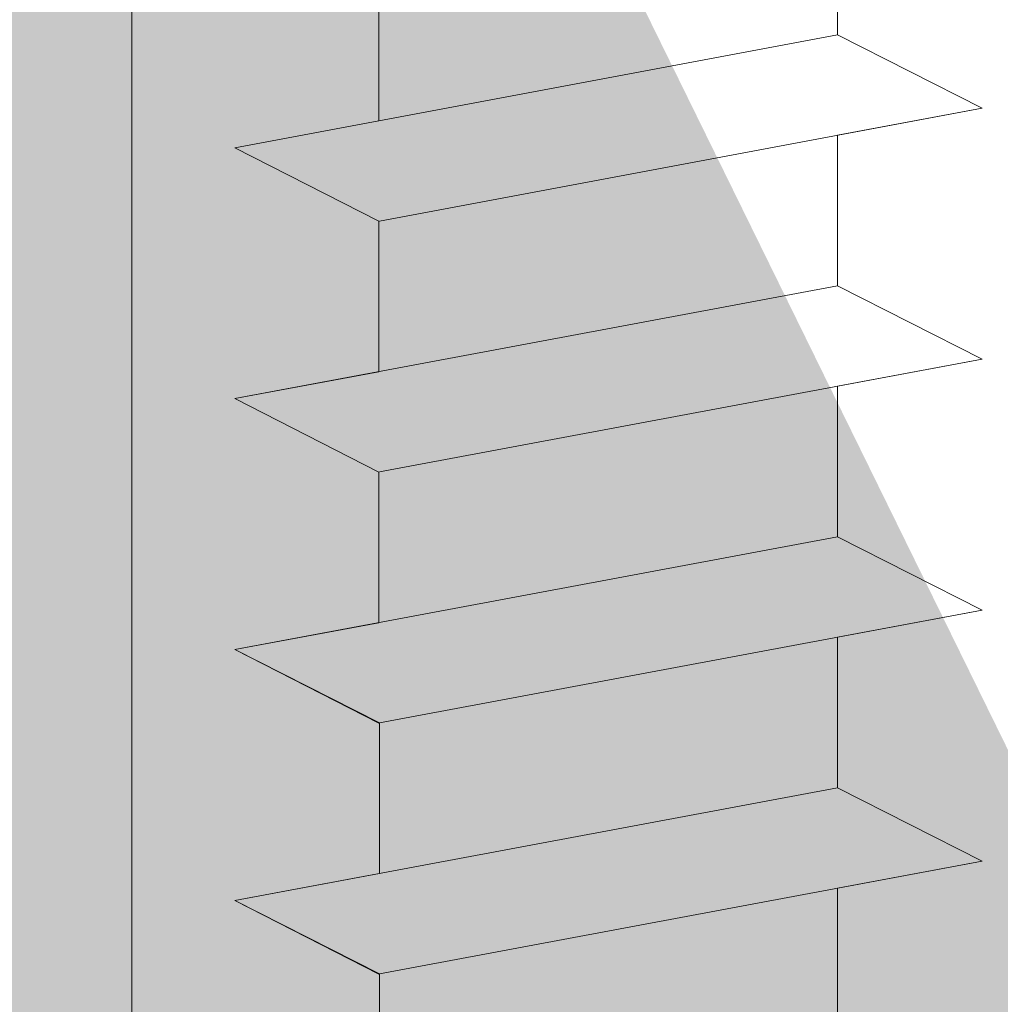
# Model space of a CAD drawing. Units: millimetres. Extents: x 39 to 1528, y 575 to 792.
# Drawn here: x 138 to 145, y 713 to 720 of the extents above; entities that cross this region are included whole.
import ezdxf

# ---------------------------------------------------------------- set-up
doc = ezdxf.new("R2010")
doc.units = ezdxf.units.MM
for name, color, linetype, lineweight in [('Profile Sch', 251, 'Continuous', 15), ('Schrafur Holz', 36, 'Continuous', 18), ('Schrafur Montageb', 253, 'Continuous', 20)]:
    doc.layers.add(name, color=color, linetype=linetype, lineweight=lineweight)

# ---------------------------------------------------------------- blocks, each defined once
blk = doc.blocks.new('Block42')
at = {"layer": 'Profile Sch'}
h = blk.add_hatch(color=256, dxfattribs=at)
h.paths.add_polyline_path([(16924.1748, 3436.5496), (16938.0119, 3436.5632), (16939.0138, 3436.0508), (16939.0138, 3435.8496), (16924.8748, 3435.8496), (16924.8748, 3431.5496), (16924.1748, 3431.5496)], flags=17)
h.paths.add_polyline_path([(16969.1748, 3436.5496), (16942.2119, 3436.5496), (16942.2119, 3435.8496), (16968.4748, 3435.8496), (16968.4748, 3378.723), (16968.9014, 3378.839), (16969.1748, 3379.1472)], flags=17)
h.paths.add_polyline_path([(16924.0301, 3361.5496), (16969.1748, 3361.5496), (16969.1748, 3374.833), (16968.9014, 3375.1412), (16968.4748, 3375.3297), (16968.4748, 3362.2496), (16924.7301, 3362.2496), (16924.7301, 3366.5496), (16924.0301, 3366.5496)], flags=17)
h.paths.add_polyline_path([(16939.0138, 3436.0508), (16938.0119, 3436.5632)], flags=16)
h.paths.add_polyline_path([(16924.8748, 3435.8496), (16924.8748, 3431.5496)], flags=0)
h.paths.add_polyline_path([(16924.7301, 3362.2496), (16924.7301, 3366.5496)], flags=16)
h.paths.add_polyline_path([(16924.0301, 3366.5496), (16924.0301, 3361.5496)], flags=16)
h.paths.add_polyline_path([(16924.7301, 3366.5496), (16924.0301, 3366.5496)], flags=16)
h.paths.add_polyline_path([(16924.7301, 3366.5496), (16924.7301, 3362.2496)], flags=0)
h.paths.add_polyline_path([(16924.8748, 3431.5496), (16924.1748, 3431.5496)], flags=0)
h.paths.add_polyline_path([(16924.8748, 3435.8496), (16924.8748, 3431.5496)], flags=16)
h.paths.add_polyline_path([(16924.8748, 3431.5496), (16924.1748, 3431.5496)], flags=16)
edge = h.paths.add_edge_path()
edge.add_line((16968.4748, 3375.3297), (16968.9014, 3375.1412))
edge.add_line((16939.0138, 3436.0508), (16939.0138, 3435.8496))
edge.add_line((16939.0138, 3436.0508), (16938.0119, 3436.5632))
edge.add_line((16924.1748, 3436.5496), (16924.1748, 3431.5496))
edge.add_line((16924.7301, 3366.5496), (16924.0301, 3366.5496))
edge.add_line((16924.0301, 3366.5496), (16924.0301, 3361.5496))
edge.add_line((16924.8748, 3431.5496), (16924.1748, 3431.5496))
edge.add_line((16969.1748, 3374.833), (16969.1748, 3366.0496))
at = {"layer": 'Schrafur Montageb'}
h = blk.add_hatch(color=256, dxfattribs=at)
edge = h.paths.add_edge_path()
edge.add_line((16978.3748, 3404.5727), (16978.3748, 3398.5496))
edge.add_line((16978.3748, 3398.5496), (16980.3748, 3398.5496))
edge.add_line((16980.3748, 3398.5496), (16980.3748, 3404.5727))
edge.add_arc((16976.3748, 3404.5727), 4, 0, 90)
edge.add_line((16976.3748, 3408.5727), (16976.1748, 3408.5727))
edge.add_line((16976.1748, 3408.5727), (16976.1748, 3436.5496))
edge.add_line((16976.1748, 3436.5496), (16976.3748, 3436.5496))
edge.add_arc((16976.3748, 3440.5496), 4, 270, 0)
edge.add_line((16980.3748, 3440.5496), (16980.3748, 3446.5496))
edge.add_line((16980.3748, 3446.5496), (16978.3748, 3446.5496))
edge.add_line((16978.3748, 3446.5496), (16978.3748, 3440.5496))
edge.add_arc((16976.3748, 3440.5496), 2, 270, 360, ccw=False)
edge.add_line((16976.3748, 3438.5496), (16976.1748, 3438.5496))
edge.add_line((16976.1748, 3438.5496), (16976.1748, 3449.0496))
edge.add_arc((16974.1748, 3449.0496), 2, 0, 90)
edge.add_line((16974.1748, 3451.0496), (16944.972, 3451.0496))
edge.add_arc((16944.9729, 3450.9096), 0.14, 320.0533, 90.35369, ccw=False)
edge.add_line((16945.0802, 3450.8197), (16943.0849, 3449.0496))
edge.add_line((16943.0849, 3449.0496), (16974.1748, 3449.0496))
edge.add_line((16974.1748, 3449.0496), (16974.1748, 3390.0496))
edge.add_line((16974.1748, 3390.0496), (16969.8483, 3385.3253))
edge.add_arc((16972.5812, 3383.2737), 3.4173, 143.10418, 175.41352)
edge.add_line((16969.1748, 3383.547), (16969.1748, 3379.1615))
edge.add_line((16969.1748, 3379.1615), (16971.1715, 3381.5169))
edge.add_arc((16971.2614, 3381.4096), 0.14, 359.64631, 129.9467, ccw=False)
edge.add_line((16971.4014, 3381.4087), (16971.4014, 3384.0496))
edge.add_line((16971.4014, 3384.0496), (16975.3954, 3388.4418))
edge.add_arc((16973.8415, 3390.1824), 2.3333, 311.75651, 0)
edge.add_line((16976.1748, 3390.1824), (16976.1748, 3406.5727))
edge.add_line((16976.1748, 3406.5727), (16976.3748, 3406.5727))
edge.add_arc((16976.3748, 3404.5727), 2, 360, 90, ccw=False)
edge = h.paths.add_edge_path()
edge.add_line((16969.1748, 3374.833), (16969.1748, 3366.0496))
edge.add_line((16969.1748, 3366.0496), (16971.4014, 3366.0496))
edge.add_line((16971.4014, 3366.0496), (16971.4014, 3372.6905))
edge.add_arc((16971.2614, 3372.6896), 0.14, 230.0533, 0.35369, ccw=False)
edge.add_line((16971.1715, 3372.5823), (16969.1748, 3374.833))
edge = h.paths.add_edge_path()
edge.add_line((16936.2538, 3451.0496), (16876.1748, 3451.0496))
edge.add_line((16876.1748, 3451.0496), (16876.1748, 3449.0496))
edge.add_line((16876.1748, 3449.0496), (16938.2337, 3449.0496))
edge.add_line((16938.2337, 3449.0496), (16936.1456, 3450.8197))
edge.add_arc((16936.2529, 3450.9096), 0.14, 89.64631, 219.9467, ccw=False)
edge = h.paths.add_edge_path()
edge.add_line((16945.0802, 3450.8197), (16943.0849, 3449.0496))
edge.add_line((16936.1456, 3450.8197), (16938.2337, 3449.0496))
edge.add_arc((16944.9729, 3450.9096), 0.14, 320.0533, 90.35369)
at = {"layer": 'Profile Sch'}
for p, q in [((16942.2119, 3433.1496), (16942.2119, 3432.0996)), ((16942.2119, 3433.1496), (16942.2119, 3432.0996)), ((16942.2119, 3433.1496), (16942.2119, 3432.0996)), ((16942.2119, 3433.1496), (16942.2119, 3432.0996)), ((16942.2119, 3433.1496), (16942.2119, 3432.0996)), ((16942.2119, 3433.1496), (16942.2119, 3432.0996)), ((16942.2119, 3433.1496), (16942.2119, 3432.0996)), ((16942.2119, 3433.1496), (16942.2119, 3432.0996)), ((16942.2119, 3433.1496), (16942.2119, 3432.0996)), ((16942.2119, 3433.1496), (16942.2119, 3432.0996)), ((16942.2119, 3433.1496), (16942.2119, 3432.0996)), ((16942.2119, 3433.1496), (16942.2119, 3432.0996)), ((16939.0138, 3432.5508), (16939.0138, 3431.5008)), ((16939.0138, 3432.5508), (16939.0138, 3431.5008)), ((16939.0138, 3432.5508), (16939.0138, 3431.5008)), ((16939.0138, 3432.5508), (16939.0138, 3431.5008)), ((16939.0138, 3432.5508), (16939.0138, 3431.5008)), ((16939.0138, 3432.5508), (16939.0138, 3431.5008)), ((16939.0138, 3432.5508), (16939.0138, 3431.5008)), ((16939.0138, 3432.5508), (16939.0138, 3431.5008)), ((16939.0138, 3432.5508), (16939.0138, 3431.5008)), ((16939.0138, 3432.5508), (16939.0138, 3431.5008)), ((16939.0138, 3432.5508), (16939.0138, 3431.5008)), ((16939.0138, 3432.5508), (16939.0138, 3431.5008)), ((16939.0138, 3432.5508), (16939.0138, 3431.5008)), ((16939.0138, 3432.5508), (16939.0138, 3431.5008)), ((16939.0138, 3432.5508), (16939.0138, 3431.5008)), ((16939.0138, 3432.5508), (16939.0138, 3431.5008)), ((16939.0138, 3432.5508), (16939.0138, 3431.5008)), ((16939.0138, 3432.5508), (16939.0138, 3431.5008)), ((16939.0138, 3432.5508), (16939.0138, 3431.5008)), ((16939.0138, 3432.5508), (16939.0138, 3431.5008)), ((16939.0138, 3432.5508), (16939.0138, 3431.5008)), ((16939.0138, 3432.5508), (16939.0138, 3431.5008)), ((16939.0138, 3432.5508), (16939.0138, 3431.5008)), ((16939.0138, 3432.5508), (16939.0138, 3431.5008)), ((16942.2119, 3432.0996), (16938.0119, 3431.3132)), ((16942.2119, 3432.0996), (16938.0119, 3431.3132)), ((16942.2119, 3432.0996), (16938.0119, 3431.3132)), ((16942.2119, 3432.0996), (16938.0119, 3431.3132)), ((16942.2119, 3432.0996), (16938.0119, 3431.3132)), ((16942.2119, 3432.0996), (16938.0119, 3431.3132)), ((16942.2119, 3432.0996), (16938.0119, 3431.3132)), ((16942.2119, 3432.0996), (16938.0119, 3431.3132)), ((16942.2119, 3432.0996), (16938.0119, 3431.3132)), ((16942.2119, 3432.0996), (16938.0119, 3431.3132)), ((16942.2119, 3432.0996), (16938.0119, 3431.3132)), ((16942.2119, 3432.0996), (16938.0119, 3431.3132)), ((16942.2119, 3432.0996), (16938.0119, 3431.3132)), ((16942.2119, 3432.0996), (16938.0119, 3431.3132)), ((16942.2119, 3432.0996), (16938.0119, 3431.3132)), ((16942.2119, 3432.0996), (16938.0119, 3431.3132)), ((16942.2119, 3432.0996), (16938.0119, 3431.3132)), ((16942.2119, 3432.0996), (16938.0119, 3431.3132)), ((16942.2119, 3432.0996), (16938.0119, 3431.3132)), ((16942.2119, 3432.0996), (16938.0119, 3431.3132)), ((16942.2119, 3432.0996), (16938.0119, 3431.3132)), ((16942.2119, 3432.0996), (16938.0119, 3431.3132)), ((16942.2119, 3432.0996), (16938.0119, 3431.3132)), ((16942.2119, 3432.0996), (16938.0119, 3431.3132)), ((16943.22, 3431.5884), (16942.2119, 3432.0996)), ((16943.22, 3431.5884), (16942.2119, 3432.0996)), ((16943.22, 3431.5884), (16942.2119, 3432.0996)), ((16943.22, 3431.5884), (16942.2119, 3432.0996)), ((16943.22, 3431.5884), (16942.2119, 3432.0996)), ((16943.22, 3431.5884), (16942.2119, 3432.0996)), ((16943.22, 3431.5884), (16942.2119, 3432.0996)), ((16943.22, 3431.5884), (16942.2119, 3432.0996)), ((16943.22, 3431.5884), (16942.2119, 3432.0996)), ((16943.22, 3431.5884), (16942.2119, 3432.0996)), ((16943.22, 3431.5884), (16942.2119, 3432.0996)), ((16943.22, 3431.5884), (16942.2119, 3432.0996)), ((16943.22, 3431.5884), (16942.2119, 3432.0996)), ((16943.22, 3431.5884), (16942.2119, 3432.0996)), ((16943.22, 3431.5884), (16942.2119, 3432.0996)), ((16943.22, 3431.5884), (16942.2119, 3432.0996)), ((16943.22, 3431.5884), (16942.2119, 3432.0996)), ((16943.22, 3431.5884), (16942.2119, 3432.0996)), ((16943.22, 3431.5884), (16942.2119, 3432.0996)), ((16943.22, 3431.5884), (16942.2119, 3432.0996)), ((16943.22, 3431.5884), (16942.2119, 3432.0996)), ((16943.22, 3431.5884), (16942.2119, 3432.0996)), ((16943.22, 3431.5884), (16942.2119, 3432.0996)), ((16943.22, 3431.5884), (16942.2119, 3432.0996)), ((16943.22, 3431.5884), (16942.2119, 3432.0996)), ((16943.22, 3431.5884), (16942.2119, 3432.0996)), ((16943.22, 3431.5884), (16942.2119, 3432.0996)), ((16943.22, 3431.5884), (16942.2119, 3432.0996)), ((16943.22, 3431.5884), (16942.2119, 3432.0996)), ((16943.22, 3431.5884), (16942.2119, 3432.0996)), ((16943.22, 3431.5884), (16942.2119, 3432.0996)), ((16943.22, 3431.5884), (16942.2119, 3432.0996)), ((16943.22, 3431.5884), (16942.2119, 3432.0996)), ((16943.22, 3431.5884), (16942.2119, 3432.0996)), ((16943.22, 3431.5884), (16942.2119, 3432.0996)), ((16943.22, 3431.5884), (16942.2119, 3432.0996)), ((16943.22, 3431.5884), (16939.02, 3430.8019)), ((16943.22, 3431.5884), (16939.02, 3430.8019)), ((16943.22, 3431.5884), (16939.02, 3430.8019)), ((16943.22, 3431.5884), (16939.02, 3430.8019)), ((16943.22, 3431.5884), (16939.02, 3430.8019)), ((16943.22, 3431.5884), (16939.02, 3430.8019)), ((16943.22, 3431.5884), (16939.02, 3430.8019)), ((16943.22, 3431.5884), (16939.02, 3430.8019)), ((16943.22, 3431.5884), (16939.02, 3430.8019)), ((16943.22, 3431.5884), (16939.02, 3430.8019)), ((16943.22, 3431.5884), (16939.02, 3430.8019)), ((16943.22, 3431.5884), (16939.02, 3430.8019)), ((16943.22, 3431.5884), (16939.02, 3430.8019)), ((16943.22, 3431.5884), (16939.02, 3430.8019)), ((16943.22, 3431.5884), (16939.02, 3430.8019)), ((16943.22, 3431.5884), (16939.02, 3430.8019)), ((16943.22, 3431.5884), (16939.02, 3430.8019)), ((16943.22, 3431.5884), (16939.02, 3430.8019)), ((16943.22, 3431.5884), (16939.02, 3430.8019)), ((16943.22, 3431.5884), (16939.02, 3430.8019)), ((16943.22, 3431.5884), (16939.02, 3430.8019)), ((16943.22, 3431.5884), (16939.02, 3430.8019)), ((16943.22, 3431.5884), (16939.02, 3430.8019)), ((16943.22, 3431.5884), (16939.02, 3430.8019)), ((16943.22, 3431.5884), (16942.2119, 3431.3996)), ((16943.22, 3431.5884), (16942.2119, 3431.3996)), ((16943.22, 3431.5884), (16942.2119, 3431.3996)), ((16943.22, 3431.5884), (16942.2119, 3431.3996)), ((16943.22, 3431.5884), (16942.2119, 3431.3996)), ((16943.22, 3431.5884), (16942.2119, 3431.3996)), ((16943.22, 3431.5884), (16942.2119, 3431.3996)), ((16943.22, 3431.5884), (16942.2119, 3431.3996)), ((16943.22, 3431.5884), (16942.2119, 3431.3996)), ((16943.22, 3431.5884), (16942.2119, 3431.3996)), ((16943.22, 3431.5884), (16942.2119, 3431.3996)), ((16943.22, 3431.5884), (16942.2119, 3431.3996)), ((16939.0138, 3431.5008), (16938.0119, 3431.3132)), ((16939.0138, 3431.5008), (16938.0119, 3431.3132)), ((16939.0138, 3431.5008), (16938.0119, 3431.3132)), ((16939.0138, 3431.5008), (16938.0119, 3431.3132)), ((16939.0138, 3431.5008), (16938.0119, 3431.3132)), ((16939.0138, 3431.5008), (16938.0119, 3431.3132)), ((16939.0138, 3431.5008), (16938.0119, 3431.3132)), ((16939.0138, 3431.5008), (16938.0119, 3431.3132)), ((16939.0138, 3431.5008), (16938.0119, 3431.3132)), ((16939.0138, 3431.5008), (16938.0119, 3431.3132)), ((16939.0138, 3431.5008), (16938.0119, 3431.3132)), ((16939.0138, 3431.5008), (16938.0119, 3431.3132)), ((16942.2119, 3431.3996), (16942.2119, 3430.3496)), ((16942.2119, 3431.3996), (16942.2119, 3430.3496)), ((16942.2119, 3431.3996), (16942.2119, 3430.3496)), ((16942.2119, 3431.3996), (16942.2119, 3430.3496)), ((16942.2119, 3431.3996), (16942.2119, 3430.3496)), ((16942.2119, 3431.3996), (16942.2119, 3430.3496)), ((16942.2119, 3431.3996), (16942.2119, 3430.3496)), ((16942.2119, 3431.3996), (16942.2119, 3430.3496)), ((16942.2119, 3431.3996), (16942.2119, 3430.3496)), ((16942.2119, 3431.3996), (16942.2119, 3430.3496)), ((16942.2119, 3431.3996), (16942.2119, 3430.3496)), ((16942.2119, 3431.3996), (16942.2119, 3430.3496)), ((16942.2119, 3431.3996), (16942.2119, 3430.3496)), ((16942.2119, 3431.3996), (16942.2119, 3430.3496)), ((16942.2119, 3431.3996), (16942.2119, 3430.3496)), ((16942.2119, 3431.3996), (16942.2119, 3430.3496)), ((16942.2119, 3431.3996), (16942.2119, 3430.3496)), ((16942.2119, 3431.3996), (16942.2119, 3430.3496)), ((16942.2119, 3431.3996), (16942.2119, 3430.3496)), ((16942.2119, 3431.3996), (16942.2119, 3430.3496)), ((16942.2119, 3431.3996), (16942.2119, 3430.3496)), ((16942.2119, 3431.3996), (16942.2119, 3430.3496)), ((16942.2119, 3431.3996), (16942.2119, 3430.3496)), ((16942.2119, 3431.3996), (16942.2119, 3430.3496)), ((16939.0138, 3430.8008), (16938.0119, 3431.3132)), ((16939.0138, 3430.8008), (16938.0119, 3431.3132)), ((16939.0138, 3430.8008), (16938.0119, 3431.3132)), ((16939.0138, 3430.8008), (16938.0119, 3431.3132)), ((16939.0138, 3430.8008), (16938.0119, 3431.3132)), ((16939.0138, 3430.8008), (16938.0119, 3431.3132)), ((16939.0138, 3430.8008), (16938.0119, 3431.3132)), ((16939.0138, 3430.8008), (16938.0119, 3431.3132)), ((16939.0138, 3430.8008), (16938.0119, 3431.3132)), ((16939.0138, 3430.8008), (16938.0119, 3431.3132)), ((16939.0138, 3430.8008), (16938.0119, 3431.3132)), ((16939.0138, 3430.8008), (16938.0119, 3431.3132)), ((16939.0138, 3430.8008), (16938.0119, 3431.3132)), ((16939.0138, 3430.8008), (16938.0119, 3431.3132)), ((16939.0138, 3430.8008), (16938.0119, 3431.3132)), ((16939.0138, 3430.8008), (16938.0119, 3431.3132)), ((16939.0138, 3430.8008), (16938.0119, 3431.3132)), ((16939.0138, 3430.8008), (16938.0119, 3431.3132)), ((16939.0138, 3430.8008), (16938.0119, 3431.3132)), ((16939.0138, 3430.8008), (16938.0119, 3431.3132)), ((16939.0138, 3430.8008), (16938.0119, 3431.3132)), ((16939.0138, 3430.8008), (16938.0119, 3431.3132)), ((16939.0138, 3430.8008), (16938.0119, 3431.3132)), ((16939.0138, 3430.8008), (16938.0119, 3431.3132)), ((16939.0138, 3430.8008), (16938.0119, 3431.3132)), ((16939.0138, 3430.8008), (16938.0119, 3431.3132)), ((16939.0138, 3430.8008), (16938.0119, 3431.3132)), ((16939.0138, 3430.8008), (16938.0119, 3431.3132)), ((16939.0138, 3430.8008), (16938.0119, 3431.3132)), ((16939.0138, 3430.8008), (16938.0119, 3431.3132)), ((16939.0138, 3430.8008), (16938.0119, 3431.3132)), ((16939.0138, 3430.8008), (16938.0119, 3431.3132)), ((16939.0138, 3430.8008), (16938.0119, 3431.3132)), ((16939.0138, 3430.8008), (16938.0119, 3431.3132)), ((16939.0138, 3430.8008), (16938.0119, 3431.3132)), ((16939.0138, 3430.8008), (16938.0119, 3431.3132)), ((16939.0138, 3430.8008), (16939.0138, 3429.7508)), ((16939.0138, 3430.8008), (16939.0138, 3429.7508)), ((16939.0138, 3430.8008), (16939.0138, 3429.7508)), ((16939.0138, 3430.8008), (16939.0138, 3429.7508)), ((16939.0138, 3430.8008), (16939.0138, 3429.7508)), ((16939.0138, 3430.8008), (16939.0138, 3429.7508)), ((16939.0138, 3430.8008), (16939.0138, 3429.7508)), ((16939.0138, 3430.8008), (16939.0138, 3429.7508)), ((16939.0138, 3430.8008), (16939.0138, 3429.7508)), ((16939.0138, 3430.8008), (16939.0138, 3429.7508)), ((16939.0138, 3430.8008), (16939.0138, 3429.7508)), ((16939.0138, 3430.8008), (16939.0138, 3429.7508)), ((16939.0138, 3430.8008), (16939.0138, 3429.7508)), ((16939.0138, 3430.8008), (16939.0138, 3429.7508)), ((16939.0138, 3430.8008), (16939.0138, 3429.7508)), ((16939.0138, 3430.8008), (16939.0138, 3429.7508)), ((16939.0138, 3430.8008), (16939.0138, 3429.7508)), ((16939.0138, 3430.8008), (16939.0138, 3429.7508)), ((16939.0138, 3430.8008), (16939.0138, 3429.7508)), ((16939.0138, 3430.8008), (16939.0138, 3429.7508)), ((16939.0138, 3430.8008), (16939.0138, 3429.7508)), ((16939.0138, 3430.8008), (16939.0138, 3429.7508)), ((16939.0138, 3430.8008), (16939.0138, 3429.7508)), ((16939.0138, 3430.8008), (16939.0138, 3429.7508)), ((16942.2119, 3430.3496), (16938.0119, 3429.5632)), ((16942.2119, 3430.3496), (16938.0119, 3429.5632)), ((16942.2119, 3430.3496), (16938.0119, 3429.5632)), ((16942.2119, 3430.3496), (16938.0119, 3429.5632)), ((16942.2119, 3430.3496), (16938.0119, 3429.5632)), ((16942.2119, 3430.3496), (16938.0119, 3429.5632)), ((16942.2119, 3430.3496), (16938.0119, 3429.5632)), ((16942.2119, 3430.3496), (16938.0119, 3429.5632)), ((16942.2119, 3430.3496), (16938.0119, 3429.5632)), ((16942.2119, 3430.3496), (16938.0119, 3429.5632)), ((16942.2119, 3430.3496), (16938.0119, 3429.5632)), ((16942.2119, 3430.3496), (16938.0119, 3429.5632)), ((16942.2119, 3430.3496), (16938.0119, 3429.5632)), ((16942.2119, 3430.3496), (16938.0119, 3429.5632)), ((16942.2119, 3430.3496), (16938.0119, 3429.5632)), ((16942.2119, 3430.3496), (16938.0119, 3429.5632)), ((16942.2119, 3430.3496), (16938.0119, 3429.5632)), ((16942.2119, 3430.3496), (16938.0119, 3429.5632)), ((16942.2119, 3430.3496), (16938.0119, 3429.5632)), ((16942.2119, 3430.3496), (16938.0119, 3429.5632)), ((16942.2119, 3430.3496), (16938.0119, 3429.5632)), ((16942.2119, 3430.3496), (16938.0119, 3429.5632)), ((16942.2119, 3430.3496), (16938.0119, 3429.5632)), ((16942.2119, 3430.3496), (16938.0119, 3429.5632)), ((16943.22, 3429.8384), (16942.2119, 3430.3496)), ((16943.22, 3429.8384), (16942.2119, 3430.3496)), ((16943.22, 3429.8384), (16942.2119, 3430.3496)), ((16943.22, 3429.8384), (16942.2119, 3430.3496)), ((16943.22, 3429.8384), (16942.2119, 3430.3496)), ((16943.22, 3429.8384), (16942.2119, 3430.3496)), ((16943.22, 3429.8384), (16942.2119, 3430.3496)), ((16943.22, 3429.8384), (16942.2119, 3430.3496)), ((16943.22, 3429.8384), (16942.2119, 3430.3496)), ((16943.22, 3429.8384), (16942.2119, 3430.3496)), ((16943.22, 3429.8384), (16942.2119, 3430.3496)), ((16943.22, 3429.8384), (16942.2119, 3430.3496)), ((16943.22, 3429.8384), (16942.2119, 3430.3496)), ((16943.22, 3429.8384), (16942.2119, 3430.3496)), ((16943.22, 3429.8384), (16942.2119, 3430.3496)), ((16943.22, 3429.8384), (16942.2119, 3430.3496)), ((16943.22, 3429.8384), (16942.2119, 3430.3496)), ((16943.22, 3429.8384), (16942.2119, 3430.3496)), ((16943.22, 3429.8384), (16942.2119, 3430.3496)), ((16943.22, 3429.8384), (16942.2119, 3430.3496)), ((16943.22, 3429.8384), (16942.2119, 3430.3496)), ((16943.22, 3429.8384), (16942.2119, 3430.3496)), ((16943.22, 3429.8384), (16942.2119, 3430.3496)), ((16943.22, 3429.8384), (16942.2119, 3430.3496)), ((16943.22, 3429.8384), (16942.2119, 3430.3496)), ((16943.22, 3429.8384), (16942.2119, 3430.3496)), ((16943.22, 3429.8384), (16942.2119, 3430.3496)), ((16943.22, 3429.8384), (16942.2119, 3430.3496)), ((16943.22, 3429.8384), (16942.2119, 3430.3496)), ((16943.22, 3429.8384), (16942.2119, 3430.3496)), ((16943.22, 3429.8384), (16942.2119, 3430.3496)), ((16943.22, 3429.8384), (16942.2119, 3430.3496)), ((16943.22, 3429.8384), (16942.2119, 3430.3496)), ((16943.22, 3429.8384), (16942.2119, 3430.3496)), ((16943.22, 3429.8384), (16942.2119, 3430.3496)), ((16943.22, 3429.8384), (16942.2119, 3430.3496)), ((16943.22, 3429.8384), (16939.02, 3429.0519)), ((16943.22, 3429.8384), (16939.02, 3429.0519)), ((16943.22, 3429.8384), (16939.02, 3429.0519)), ((16943.22, 3429.8384), (16939.02, 3429.0519)), ((16943.22, 3429.8384), (16939.02, 3429.0519)), ((16943.22, 3429.8384), (16939.02, 3429.0519)), ((16943.22, 3429.8384), (16939.02, 3429.0519)), ((16943.22, 3429.8384), (16939.02, 3429.0519)), ((16943.22, 3429.8384), (16939.02, 3429.0519)), ((16943.22, 3429.8384), (16939.02, 3429.0519)), ((16943.22, 3429.8384), (16939.02, 3429.0519)), ((16943.22, 3429.8384), (16939.02, 3429.0519)), ((16943.22, 3429.8384), (16939.02, 3429.0519)), ((16943.22, 3429.8384), (16939.02, 3429.0519)), ((16943.22, 3429.8384), (16939.02, 3429.0519)), ((16943.22, 3429.8384), (16939.02, 3429.0519)), ((16943.22, 3429.8384), (16939.02, 3429.0519)), ((16943.22, 3429.8384), (16939.02, 3429.0519)), ((16943.22, 3429.8384), (16939.02, 3429.0519)), ((16943.22, 3429.8384), (16939.02, 3429.0519)), ((16943.22, 3429.8384), (16939.02, 3429.0519)), ((16943.22, 3429.8384), (16939.02, 3429.0519)), ((16943.22, 3429.8384), (16939.02, 3429.0519)), ((16943.22, 3429.8384), (16939.02, 3429.0519)), ((16943.22, 3429.8384), (16942.2119, 3429.6496)), ((16943.22, 3429.8384), (16942.2119, 3429.6496)), ((16943.22, 3429.8384), (16942.2119, 3429.6496)), ((16943.22, 3429.8384), (16942.2119, 3429.6496)), ((16943.22, 3429.8384), (16942.2119, 3429.6496)), ((16943.22, 3429.8384), (16942.2119, 3429.6496)), ((16943.22, 3429.8384), (16942.2119, 3429.6496)), ((16943.22, 3429.8384), (16942.2119, 3429.6496)), ((16943.22, 3429.8384), (16942.2119, 3429.6496)), ((16943.22, 3429.8384), (16942.2119, 3429.6496)), ((16943.22, 3429.8384), (16942.2119, 3429.6496)), ((16943.22, 3429.8384), (16942.2119, 3429.6496)), ((16939.0138, 3429.7508), (16938.0119, 3429.5632)), ((16939.0138, 3429.7508), (16938.0119, 3429.5632)), ((16939.0138, 3429.7508), (16938.0119, 3429.5632)), ((16939.0138, 3429.7508), (16938.0119, 3429.5632)), ((16939.0138, 3429.7508), (16938.0119, 3429.5632)), ((16939.0138, 3429.7508), (16938.0119, 3429.5632)), ((16939.0138, 3429.7508), (16938.0119, 3429.5632)), ((16939.0138, 3429.7508), (16938.0119, 3429.5632)), ((16939.0138, 3429.7508), (16938.0119, 3429.5632)), ((16939.0138, 3429.7508), (16938.0119, 3429.5632)), ((16939.0138, 3429.7508), (16938.0119, 3429.5632)), ((16939.0138, 3429.7508), (16938.0119, 3429.5632)), ((16942.2119, 3429.6496), (16942.2119, 3428.5996)), ((16942.2119, 3429.6496), (16942.2119, 3428.5996)), ((16942.2119, 3429.6496), (16942.2119, 3428.5996)), ((16942.2119, 3429.6496), (16942.2119, 3428.5996)), ((16942.2119, 3429.6496), (16942.2119, 3428.5996)), ((16942.2119, 3429.6496), (16942.2119, 3428.5996)), ((16942.2119, 3429.6496), (16942.2119, 3428.5996)), ((16942.2119, 3429.6496), (16942.2119, 3428.5996)), ((16942.2119, 3429.6496), (16942.2119, 3428.5996)), ((16942.2119, 3429.6496), (16942.2119, 3428.5996)), ((16942.2119, 3429.6496), (16942.2119, 3428.5996)), ((16942.2119, 3429.6496), (16942.2119, 3428.5996)), ((16942.2119, 3429.6496), (16942.2119, 3428.5996)), ((16942.2119, 3429.6496), (16942.2119, 3428.5996)), ((16942.2119, 3429.6496), (16942.2119, 3428.5996)), ((16942.2119, 3429.6496), (16942.2119, 3428.5996)), ((16942.2119, 3429.6496), (16942.2119, 3428.5996)), ((16942.2119, 3429.6496), (16942.2119, 3428.5996)), ((16942.2119, 3429.6496), (16942.2119, 3428.5996)), ((16942.2119, 3429.6496), (16942.2119, 3428.5996)), ((16942.2119, 3429.6496), (16942.2119, 3428.5996)), ((16942.2119, 3429.6496), (16942.2119, 3428.5996)), ((16942.2119, 3429.6496), (16942.2119, 3428.5996)), ((16942.2119, 3429.6496), (16942.2119, 3428.5996)), ((16939.0138, 3429.0508), (16938.0119, 3429.5632)), ((16939.0138, 3429.0508), (16938.0119, 3429.5632)), ((16939.0138, 3429.0508), (16938.0119, 3429.5632)), ((16939.0138, 3429.0508), (16938.0119, 3429.5632)), ((16939.0138, 3429.0508), (16938.0119, 3429.5632)), ((16939.0138, 3429.0508), (16938.0119, 3429.5632)), ((16939.0138, 3429.0508), (16938.0119, 3429.5632)), ((16939.0138, 3429.0508), (16938.0119, 3429.5632)), ((16939.0138, 3429.0508), (16938.0119, 3429.5632)), ((16939.0138, 3429.0508), (16938.0119, 3429.5632)), ((16939.0138, 3429.0508), (16938.0119, 3429.5632)), ((16939.0138, 3429.0508), (16938.0119, 3429.5632)), ((16939.0138, 3429.0508), (16938.0119, 3429.5632)), ((16939.0138, 3429.0508), (16938.0119, 3429.5632)), ((16939.0138, 3429.0508), (16938.0119, 3429.5632)), ((16939.0138, 3429.0508), (16938.0119, 3429.5632)), ((16939.0138, 3429.0508), (16938.0119, 3429.5632)), ((16939.0138, 3429.0508), (16938.0119, 3429.5632)), ((16939.0138, 3429.0508), (16938.0119, 3429.5632)), ((16939.0138, 3429.0508), (16938.0119, 3429.5632)), ((16939.0138, 3429.0508), (16938.0119, 3429.5632)), ((16939.0138, 3429.0508), (16938.0119, 3429.5632)), ((16939.0138, 3429.0508), (16938.0119, 3429.5632)), ((16939.0138, 3429.0508), (16938.0119, 3429.5632)), ((16939.0138, 3429.0508), (16938.0119, 3429.5632)), ((16939.0138, 3429.0508), (16938.0119, 3429.5632)), ((16939.0138, 3429.0508), (16938.0119, 3429.5632)), ((16939.0138, 3429.0508), (16938.0119, 3429.5632)), ((16939.0138, 3429.0508), (16938.0119, 3429.5632)), ((16939.0138, 3429.0508), (16938.0119, 3429.5632)), ((16939.0138, 3429.0508), (16938.0119, 3429.5632)), ((16939.0138, 3429.0508), (16938.0119, 3429.5632)), ((16939.0138, 3429.0508), (16938.0119, 3429.5632)), ((16939.0138, 3429.0508), (16938.0119, 3429.5632)), ((16939.0138, 3429.0508), (16938.0119, 3429.5632)), ((16939.0138, 3429.0508), (16938.0119, 3429.5632)), ((16939.0138, 3429.0508), (16939.0138, 3428.0008)), ((16939.0138, 3429.0508), (16939.0138, 3428.0008)), ((16939.0138, 3429.0508), (16939.0138, 3428.0008)), ((16939.0138, 3429.0508), (16939.0138, 3428.0008)), ((16939.0138, 3429.0508), (16939.0138, 3428.0008)), ((16939.0138, 3429.0508), (16939.0138, 3428.0008)), ((16939.0138, 3429.0508), (16939.0138, 3428.0008)), ((16939.0138, 3429.0508), (16939.0138, 3428.0008)), ((16939.0138, 3429.0508), (16939.0138, 3428.0008)), ((16939.0138, 3429.0508), (16939.0138, 3428.0008)), ((16939.0138, 3429.0508), (16939.0138, 3428.0008)), ((16939.0138, 3429.0508), (16939.0138, 3428.0008)), ((16939.0138, 3429.0508), (16939.0138, 3428.0008)), ((16939.0138, 3429.0508), (16939.0138, 3428.0008)), ((16939.0138, 3429.0508), (16939.0138, 3428.0008)), ((16939.0138, 3429.0508), (16939.0138, 3428.0008)), ((16939.0138, 3429.0508), (16939.0138, 3428.0008)), ((16939.0138, 3429.0508), (16939.0138, 3428.0008)), ((16939.0138, 3429.0508), (16939.0138, 3428.0008)), ((16939.0138, 3429.0508), (16939.0138, 3428.0008)), ((16939.0138, 3429.0508), (16939.0138, 3428.0008)), ((16939.0138, 3429.0508), (16939.0138, 3428.0008)), ((16939.0138, 3429.0508), (16939.0138, 3428.0008)), ((16939.0138, 3429.0508), (16939.0138, 3428.0008)), ((16942.2119, 3428.5996), (16938.0119, 3427.8132)), ((16942.2119, 3428.5996), (16938.0119, 3427.8132)), ((16942.2119, 3428.5996), (16938.0119, 3427.8132)), ((16942.2119, 3428.5996), (16938.0119, 3427.8132)), ((16942.2119, 3428.5996), (16938.0119, 3427.8132)), ((16942.2119, 3428.5996), (16938.0119, 3427.8132)), ((16942.2119, 3428.5996), (16938.0119, 3427.8132)), ((16942.2119, 3428.5996), (16938.0119, 3427.8132)), ((16942.2119, 3428.5996), (16938.0119, 3427.8132)), ((16942.2119, 3428.5996), (16938.0119, 3427.8132)), ((16942.2119, 3428.5996), (16938.0119, 3427.8132)), ((16942.2119, 3428.5996), (16938.0119, 3427.8132)), ((16942.2119, 3428.5996), (16938.0119, 3427.8132)), ((16942.2119, 3428.5996), (16938.0119, 3427.8132)), ((16942.2119, 3428.5996), (16938.0119, 3427.8132)), ((16942.2119, 3428.5996), (16938.0119, 3427.8132)), ((16942.2119, 3428.5996), (16938.0119, 3427.8132)), ((16942.2119, 3428.5996), (16938.0119, 3427.8132)), ((16942.2119, 3428.5996), (16938.0119, 3427.8132)), ((16942.2119, 3428.5996), (16938.0119, 3427.8132)), ((16942.2119, 3428.5996), (16938.0119, 3427.8132)), ((16942.2119, 3428.5996), (16938.0119, 3427.8132)), ((16942.2119, 3428.5996), (16938.0119, 3427.8132)), ((16942.2119, 3428.5996), (16938.0119, 3427.8132)), ((16943.22, 3428.0884), (16942.2119, 3428.5996)), ((16943.22, 3428.0884), (16942.2119, 3428.5996)), ((16943.22, 3428.0884), (16942.2119, 3428.5996)), ((16943.22, 3428.0884), (16942.2119, 3428.5996)), ((16943.22, 3428.0884), (16942.2119, 3428.5996)), ((16943.22, 3428.0884), (16942.2119, 3428.5996)), ((16943.22, 3428.0884), (16942.2119, 3428.5996)), ((16943.22, 3428.0884), (16942.2119, 3428.5996)), ((16943.22, 3428.0884), (16942.2119, 3428.5996)), ((16943.22, 3428.0884), (16942.2119, 3428.5996)), ((16943.22, 3428.0884), (16942.2119, 3428.5996)), ((16943.22, 3428.0884), (16942.2119, 3428.5996)), ((16943.22, 3428.0884), (16942.2119, 3428.5996)), ((16943.22, 3428.0884), (16942.2119, 3428.5996)), ((16943.22, 3428.0884), (16942.2119, 3428.5996)), ((16943.22, 3428.0884), (16942.2119, 3428.5996)), ((16943.22, 3428.0884), (16942.2119, 3428.5996)), ((16943.22, 3428.0884), (16942.2119, 3428.5996)), ((16943.22, 3428.0884), (16942.2119, 3428.5996)), ((16943.22, 3428.0884), (16942.2119, 3428.5996)), ((16943.22, 3428.0884), (16942.2119, 3428.5996)), ((16943.22, 3428.0884), (16942.2119, 3428.5996)), ((16943.22, 3428.0884), (16942.2119, 3428.5996)), ((16943.22, 3428.0884), (16942.2119, 3428.5996)), ((16943.22, 3428.0884), (16942.2119, 3428.5996)), ((16943.22, 3428.0884), (16942.2119, 3428.5996)), ((16943.22, 3428.0884), (16942.2119, 3428.5996)), ((16943.22, 3428.0884), (16942.2119, 3428.5996)), ((16943.22, 3428.0884), (16942.2119, 3428.5996)), ((16943.22, 3428.0884), (16942.2119, 3428.5996)), ((16943.22, 3428.0884), (16942.2119, 3428.5996)), ((16943.22, 3428.0884), (16942.2119, 3428.5996)), ((16943.22, 3428.0884), (16942.2119, 3428.5996)), ((16943.22, 3428.0884), (16942.2119, 3428.5996)), ((16943.22, 3428.0884), (16942.2119, 3428.5996)), ((16943.22, 3428.0884), (16942.2119, 3428.5996)), ((16943.22, 3428.0884), (16939.02, 3427.3019)), ((16943.22, 3428.0884), (16939.02, 3427.3019)), ((16943.22, 3428.0884), (16939.02, 3427.3019)), ((16943.22, 3428.0884), (16939.02, 3427.3019)), ((16943.22, 3428.0884), (16939.02, 3427.3019)), ((16943.22, 3428.0884), (16939.02, 3427.3019)), ((16943.22, 3428.0884), (16939.02, 3427.3019)), ((16943.22, 3428.0884), (16939.02, 3427.3019)), ((16943.22, 3428.0884), (16939.02, 3427.3019)), ((16943.22, 3428.0884), (16939.02, 3427.3019)), ((16943.22, 3428.0884), (16939.02, 3427.3019)), ((16943.22, 3428.0884), (16939.02, 3427.3019)), ((16943.22, 3428.0884), (16939.02, 3427.3019)), ((16943.22, 3428.0884), (16939.02, 3427.3019)), ((16943.22, 3428.0884), (16939.02, 3427.3019)), ((16943.22, 3428.0884), (16939.02, 3427.3019)), ((16943.22, 3428.0884), (16939.02, 3427.3019)), ((16943.22, 3428.0884), (16939.02, 3427.3019)), ((16943.22, 3428.0884), (16939.02, 3427.3019)), ((16943.22, 3428.0884), (16939.02, 3427.3019)), ((16943.22, 3428.0884), (16939.02, 3427.3019)), ((16943.22, 3428.0884), (16939.02, 3427.3019)), ((16943.22, 3428.0884), (16939.02, 3427.3019)), ((16943.22, 3428.0884), (16939.02, 3427.3019)), ((16943.22, 3428.0884), (16942.2119, 3427.8996)), ((16943.22, 3428.0884), (16942.2119, 3427.8996)), ((16943.22, 3428.0884), (16942.2119, 3427.8996)), ((16943.22, 3428.0884), (16942.2119, 3427.8996)), ((16943.22, 3428.0884), (16942.2119, 3427.8996)), ((16943.22, 3428.0884), (16942.2119, 3427.8996)), ((16943.22, 3428.0884), (16942.2119, 3427.8996)), ((16943.22, 3428.0884), (16942.2119, 3427.8996)), ((16943.22, 3428.0884), (16942.2119, 3427.8996)), ((16943.22, 3428.0884), (16942.2119, 3427.8996)), ((16943.22, 3428.0884), (16942.2119, 3427.8996)), ((16943.22, 3428.0884), (16942.2119, 3427.8996)), ((16939.0138, 3428.0008), (16938.0119, 3427.8132)), ((16939.0138, 3428.0008), (16938.0119, 3427.8132)), ((16939.0138, 3428.0008), (16938.0119, 3427.8132)), ((16939.0138, 3428.0008), (16938.0119, 3427.8132)), ((16939.0138, 3428.0008), (16938.0119, 3427.8132)), ((16939.0138, 3428.0008), (16938.0119, 3427.8132)), ((16939.0138, 3428.0008), (16938.0119, 3427.8132)), ((16939.0138, 3428.0008), (16938.0119, 3427.8132)), ((16939.0138, 3428.0008), (16938.0119, 3427.8132)), ((16939.0138, 3428.0008), (16938.0119, 3427.8132)), ((16939.0138, 3428.0008), (16938.0119, 3427.8132)), ((16939.0138, 3428.0008), (16938.0119, 3427.8132)), ((16942.2119, 3427.8996), (16942.2119, 3426.8496)), ((16942.2119, 3427.8996), (16942.2119, 3426.8496)), ((16942.2119, 3427.8996), (16942.2119, 3426.8496)), ((16942.2119, 3427.8996), (16942.2119, 3426.8496)), ((16942.2119, 3427.8996), (16942.2119, 3426.8496)), ((16942.2119, 3427.8996), (16942.2119, 3426.8496)), ((16942.2119, 3427.8996), (16942.2119, 3426.8496)), ((16942.2119, 3427.8996), (16942.2119, 3426.8496)), ((16942.2119, 3427.8996), (16942.2119, 3426.8496)), ((16942.2119, 3427.8996), (16942.2119, 3426.8496)), ((16942.2119, 3427.8996), (16942.2119, 3426.8496)), ((16942.2119, 3427.8996), (16942.2119, 3426.8496)), ((16942.2119, 3427.8996), (16942.2119, 3426.8496)), ((16942.2119, 3427.8996), (16942.2119, 3426.8496)), ((16942.2119, 3427.8996), (16942.2119, 3426.8496)), ((16942.2119, 3427.8996), (16942.2119, 3426.8496)), ((16942.2119, 3427.8996), (16942.2119, 3426.8496)), ((16942.2119, 3427.8996), (16942.2119, 3426.8496)), ((16942.2119, 3427.8996), (16942.2119, 3426.8496)), ((16942.2119, 3427.8996), (16942.2119, 3426.8496)), ((16942.2119, 3427.8996), (16942.2119, 3426.8496)), ((16942.2119, 3427.8996), (16942.2119, 3426.8496)), ((16942.2119, 3427.8996), (16942.2119, 3426.8496)), ((16942.2119, 3427.8996), (16942.2119, 3426.8496)), ((16939.02, 3427.3019), (16938.0119, 3427.8132)), ((16939.0138, 3427.3008), (16938.0119, 3427.8132)), ((16939.0138, 3427.3008), (16938.0119, 3427.8132)), ((16939.02, 3427.3019), (16938.0119, 3427.8132)), ((16939.0138, 3427.3008), (16938.0119, 3427.8132)), ((16939.0138, 3427.3008), (16938.0119, 3427.8132)), ((16939.02, 3427.3019), (16938.0119, 3427.8132)), ((16939.0138, 3427.3008), (16938.0119, 3427.8132)), ((16939.0138, 3427.3008), (16938.0119, 3427.8132)), ((16939.02, 3427.3019), (16938.0119, 3427.8132)), ((16939.0138, 3427.3008), (16938.0119, 3427.8132)), ((16939.0138, 3427.3008), (16938.0119, 3427.8132)), ((16939.02, 3427.3019), (16938.0119, 3427.8132)), ((16939.0138, 3427.3008), (16938.0119, 3427.8132)), ((16939.0138, 3427.3008), (16938.0119, 3427.8132)), ((16939.02, 3427.3019), (16938.0119, 3427.8132)), ((16939.0138, 3427.3008), (16938.0119, 3427.8132)), ((16939.0138, 3427.3008), (16938.0119, 3427.8132)), ((16939.02, 3427.3019), (16938.0119, 3427.8132)), ((16939.0138, 3427.3008), (16938.0119, 3427.8132)), ((16939.0138, 3427.3008), (16938.0119, 3427.8132)), ((16939.02, 3427.3019), (16938.0119, 3427.8132)), ((16939.0138, 3427.3008), (16938.0119, 3427.8132)), ((16939.0138, 3427.3008), (16938.0119, 3427.8132)), ((16939.02, 3427.3019), (16938.0119, 3427.8132)), ((16939.0138, 3427.3008), (16938.0119, 3427.8132)), ((16939.0138, 3427.3008), (16938.0119, 3427.8132)), ((16939.02, 3427.3019), (16938.0119, 3427.8132)), ((16939.0138, 3427.3008), (16938.0119, 3427.8132)), ((16939.0138, 3427.3008), (16938.0119, 3427.8132)), ((16939.02, 3427.3019), (16938.0119, 3427.8132)), ((16939.0138, 3427.3008), (16938.0119, 3427.8132)), ((16939.0138, 3427.3008), (16938.0119, 3427.8132)), ((16939.02, 3427.3019), (16938.0119, 3427.8132)), ((16939.0138, 3427.3008), (16938.0119, 3427.8132)), ((16939.0138, 3427.3008), (16938.0119, 3427.8132)), ((16939.02, 3427.3019), (16939.02, 3426.2519)), ((16939.02, 3427.3019), (16939.02, 3426.2519)), ((16939.02, 3427.3019), (16939.02, 3426.2519)), ((16939.02, 3427.3019), (16939.02, 3426.2519)), ((16939.02, 3427.3019), (16939.02, 3426.2519)), ((16939.02, 3427.3019), (16939.02, 3426.2519)), ((16939.02, 3427.3019), (16939.02, 3426.2519)), ((16939.02, 3427.3019), (16939.02, 3426.2519)), ((16939.02, 3427.3019), (16939.02, 3426.2519)), ((16939.02, 3427.3019), (16939.02, 3426.2519)), ((16939.02, 3427.3019), (16939.02, 3426.2519)), ((16939.02, 3427.3019), (16939.02, 3426.2519)), ((16939.02, 3427.3019), (16939.02, 3426.2519)), ((16939.02, 3427.3019), (16939.02, 3426.2519)), ((16939.02, 3427.3019), (16939.02, 3426.2519)), ((16939.02, 3427.3019), (16939.02, 3426.2519)), ((16939.02, 3427.3019), (16939.02, 3426.2519)), ((16939.02, 3427.3019), (16939.02, 3426.2519)), ((16939.02, 3427.3019), (16939.02, 3426.2519)), ((16939.02, 3427.3019), (16939.02, 3426.2519)), ((16939.02, 3427.3019), (16939.02, 3426.2519)), ((16939.02, 3427.3019), (16939.02, 3426.2519)), ((16939.02, 3427.3019), (16939.02, 3426.2519)), ((16939.02, 3427.3019), (16939.02, 3426.2519)), ((16942.2119, 3426.8496), (16938.0119, 3426.0632)), ((16942.2119, 3426.8496), (16938.0119, 3426.0632)), ((16942.2119, 3426.8496), (16938.0119, 3426.0632)), ((16942.2119, 3426.8496), (16938.0119, 3426.0632)), ((16942.2119, 3426.8496), (16938.0119, 3426.0632)), ((16942.2119, 3426.8496), (16938.0119, 3426.0632)), ((16942.2119, 3426.8496), (16938.0119, 3426.0632)), ((16942.2119, 3426.8496), (16938.0119, 3426.0632)), ((16942.2119, 3426.8496), (16938.0119, 3426.0632)), ((16942.2119, 3426.8496), (16938.0119, 3426.0632)), ((16942.2119, 3426.8496), (16938.0119, 3426.0632)), ((16942.2119, 3426.8496), (16938.0119, 3426.0632)), ((16942.2119, 3426.8496), (16938.0119, 3426.0632)), ((16942.2119, 3426.8496), (16938.0119, 3426.0632)), ((16942.2119, 3426.8496), (16938.0119, 3426.0632)), ((16942.2119, 3426.8496), (16938.0119, 3426.0632)), ((16942.2119, 3426.8496), (16938.0119, 3426.0632)), ((16942.2119, 3426.8496), (16938.0119, 3426.0632)), ((16942.2119, 3426.8496), (16938.0119, 3426.0632)), ((16942.2119, 3426.8496), (16938.0119, 3426.0632)), ((16942.2119, 3426.8496), (16938.0119, 3426.0632)), ((16942.2119, 3426.8496), (16938.0119, 3426.0632)), ((16942.2119, 3426.8496), (16938.0119, 3426.0632)), ((16942.2119, 3426.8496), (16938.0119, 3426.0632)), ((16943.22, 3426.3384), (16942.2119, 3426.8496)), ((16943.22, 3426.3384), (16942.2119, 3426.8496)), ((16943.22, 3426.3384), (16942.2119, 3426.8496)), ((16943.22, 3426.3384), (16942.2119, 3426.8496)), ((16943.22, 3426.3384), (16942.2119, 3426.8496)), ((16943.22, 3426.3384), (16942.2119, 3426.8496)), ((16943.22, 3426.3384), (16942.2119, 3426.8496)), ((16943.22, 3426.3384), (16942.2119, 3426.8496)), ((16943.22, 3426.3384), (16942.2119, 3426.8496)), ((16943.22, 3426.3384), (16942.2119, 3426.8496)), ((16943.22, 3426.3384), (16942.2119, 3426.8496)), ((16943.22, 3426.3384), (16942.2119, 3426.8496)), ((16943.22, 3426.3384), (16942.2119, 3426.8496)), ((16943.22, 3426.3384), (16942.2119, 3426.8496)), ((16943.22, 3426.3384), (16942.2119, 3426.8496)), ((16943.22, 3426.3384), (16942.2119, 3426.8496)), ((16943.22, 3426.3384), (16942.2119, 3426.8496)), ((16943.22, 3426.3384), (16942.2119, 3426.8496)), ((16943.22, 3426.3384), (16942.2119, 3426.8496)), ((16943.22, 3426.3384), (16942.2119, 3426.8496)), ((16943.22, 3426.3384), (16942.2119, 3426.8496)), ((16943.22, 3426.3384), (16942.2119, 3426.8496)), ((16943.22, 3426.3384), (16942.2119, 3426.8496)), ((16943.22, 3426.3384), (16942.2119, 3426.8496)), ((16943.22, 3426.3384), (16942.2119, 3426.8496)), ((16943.22, 3426.3384), (16942.2119, 3426.8496)), ((16943.22, 3426.3384), (16942.2119, 3426.8496)), ((16943.22, 3426.3384), (16942.2119, 3426.8496)), ((16943.22, 3426.3384), (16942.2119, 3426.8496)), ((16943.22, 3426.3384), (16942.2119, 3426.8496)), ((16943.22, 3426.3384), (16942.2119, 3426.8496)), ((16943.22, 3426.3384), (16942.2119, 3426.8496)), ((16943.22, 3426.3384), (16942.2119, 3426.8496)), ((16943.22, 3426.3384), (16942.2119, 3426.8496)), ((16943.22, 3426.3384), (16942.2119, 3426.8496)), ((16943.22, 3426.3384), (16942.2119, 3426.8496)), ((16943.22, 3426.3384), (16939.02, 3425.5519)), ((16943.22, 3426.3384), (16939.02, 3425.5519)), ((16943.22, 3426.3384), (16939.02, 3425.5519)), ((16943.22, 3426.3384), (16939.02, 3425.5519)), ((16943.22, 3426.3384), (16939.02, 3425.5519)), ((16943.22, 3426.3384), (16939.02, 3425.5519)), ((16943.22, 3426.3384), (16939.02, 3425.5519)), ((16943.22, 3426.3384), (16939.02, 3425.5519)), ((16943.22, 3426.3384), (16939.02, 3425.5519)), ((16943.22, 3426.3384), (16939.02, 3425.5519)), ((16943.22, 3426.3384), (16939.02, 3425.5519)), ((16943.22, 3426.3384), (16939.02, 3425.5519)), ((16943.22, 3426.3384), (16939.02, 3425.5519)), ((16943.22, 3426.3384), (16939.02, 3425.5519)), ((16943.22, 3426.3384), (16939.02, 3425.5519)), ((16943.22, 3426.3384), (16939.02, 3425.5519)), ((16943.22, 3426.3384), (16939.02, 3425.5519)), ((16943.22, 3426.3384), (16939.02, 3425.5519)), ((16943.22, 3426.3384), (16939.02, 3425.5519)), ((16943.22, 3426.3384), (16939.02, 3425.5519)), ((16943.22, 3426.3384), (16939.02, 3425.5519)), ((16943.22, 3426.3384), (16939.02, 3425.5519)), ((16943.22, 3426.3384), (16939.02, 3425.5519)), ((16943.22, 3426.3384), (16939.02, 3425.5519)), ((16943.22, 3426.3384), (16942.2119, 3426.1496)), ((16943.22, 3426.3384), (16942.2119, 3426.1496)), ((16943.22, 3426.3384), (16942.2119, 3426.1496)), ((16943.22, 3426.3384), (16942.2119, 3426.1496)), ((16943.22, 3426.3384), (16942.2119, 3426.1496)), ((16943.22, 3426.3384), (16942.2119, 3426.1496)), ((16943.22, 3426.3384), (16942.2119, 3426.1496)), ((16943.22, 3426.3384), (16942.2119, 3426.1496)), ((16943.22, 3426.3384), (16942.2119, 3426.1496)), ((16943.22, 3426.3384), (16942.2119, 3426.1496)), ((16943.22, 3426.3384), (16942.2119, 3426.1496)), ((16943.22, 3426.3384), (16942.2119, 3426.1496)), ((16939.02, 3426.2519), (16938.0119, 3426.0632)), ((16939.02, 3426.2519), (16938.0119, 3426.0632)), ((16939.02, 3426.2519), (16938.0119, 3426.0632)), ((16939.02, 3426.2519), (16938.0119, 3426.0632)), ((16939.02, 3426.2519), (16938.0119, 3426.0632)), ((16939.02, 3426.2519), (16938.0119, 3426.0632)), ((16939.02, 3426.2519), (16938.0119, 3426.0632)), ((16939.02, 3426.2519), (16938.0119, 3426.0632)), ((16939.02, 3426.2519), (16938.0119, 3426.0632)), ((16939.02, 3426.2519), (16938.0119, 3426.0632)), ((16939.02, 3426.2519), (16938.0119, 3426.0632)), ((16939.02, 3426.2519), (16938.0119, 3426.0632)), ((16942.2119, 3426.1496), (16942.2119, 3425.0996)), ((16942.2119, 3426.1496), (16942.2119, 3425.0996)), ((16942.2119, 3426.1496), (16942.2119, 3425.0996)), ((16942.2119, 3426.1496), (16942.2119, 3425.0996)), ((16942.2119, 3426.1496), (16942.2119, 3425.0996)), ((16942.2119, 3426.1496), (16942.2119, 3425.0996)), ((16942.2119, 3426.1496), (16942.2119, 3425.0996)), ((16942.2119, 3426.1496), (16942.2119, 3425.0996)), ((16942.2119, 3426.1496), (16942.2119, 3425.0996)), ((16942.2119, 3426.1496), (16942.2119, 3425.0996)), ((16942.2119, 3426.1496), (16942.2119, 3425.0996)), ((16942.2119, 3426.1496), (16942.2119, 3425.0996)), ((16942.2119, 3426.1496), (16942.2119, 3425.0996)), ((16942.2119, 3426.1496), (16942.2119, 3425.0996)), ((16942.2119, 3426.1496), (16942.2119, 3425.0996)), ((16942.2119, 3426.1496), (16942.2119, 3425.0996)), ((16942.2119, 3426.1496), (16942.2119, 3425.0996)), ((16942.2119, 3426.1496), (16942.2119, 3425.0996)), ((16942.2119, 3426.1496), (16942.2119, 3425.0996)), ((16942.2119, 3426.1496), (16942.2119, 3425.0996)), ((16942.2119, 3426.1496), (16942.2119, 3425.0996)), ((16942.2119, 3426.1496), (16942.2119, 3425.0996)), ((16942.2119, 3426.1496), (16942.2119, 3425.0996)), ((16942.2119, 3426.1496), (16942.2119, 3425.0996)), ((16939.02, 3425.5519), (16938.0119, 3426.0632)), ((16939.0138, 3425.5508), (16938.0119, 3426.0632)), ((16939.0138, 3425.5508), (16938.0119, 3426.0632)), ((16939.02, 3425.5519), (16938.0119, 3426.0632)), ((16939.0138, 3425.5508), (16938.0119, 3426.0632)), ((16939.0138, 3425.5508), (16938.0119, 3426.0632)), ((16939.02, 3425.5519), (16938.0119, 3426.0632)), ((16939.0138, 3425.5508), (16938.0119, 3426.0632)), ((16939.0138, 3425.5508), (16938.0119, 3426.0632)), ((16939.02, 3425.5519), (16938.0119, 3426.0632)), ((16939.0138, 3425.5508), (16938.0119, 3426.0632)), ((16939.0138, 3425.5508), (16938.0119, 3426.0632)), ((16939.02, 3425.5519), (16938.0119, 3426.0632)), ((16939.0138, 3425.5508), (16938.0119, 3426.0632)), ((16939.0138, 3425.5508), (16938.0119, 3426.0632)), ((16939.02, 3425.5519), (16938.0119, 3426.0632)), ((16939.0138, 3425.5508), (16938.0119, 3426.0632)), ((16939.0138, 3425.5508), (16938.0119, 3426.0632)), ((16939.02, 3425.5519), (16938.0119, 3426.0632)), ((16939.0138, 3425.5508), (16938.0119, 3426.0632)), ((16939.0138, 3425.5508), (16938.0119, 3426.0632)), ((16939.02, 3425.5519), (16938.0119, 3426.0632)), ((16939.0138, 3425.5508), (16938.0119, 3426.0632)), ((16939.0138, 3425.5508), (16938.0119, 3426.0632)), ((16939.02, 3425.5519), (16938.0119, 3426.0632)), ((16939.0138, 3425.5508), (16938.0119, 3426.0632)), ((16939.0138, 3425.5508), (16938.0119, 3426.0632)), ((16939.02, 3425.5519), (16938.0119, 3426.0632)), ((16939.0138, 3425.5508), (16938.0119, 3426.0632)), ((16939.0138, 3425.5508), (16938.0119, 3426.0632)), ((16939.02, 3425.5519), (16938.0119, 3426.0632)), ((16939.0138, 3425.5508), (16938.0119, 3426.0632)), ((16939.0138, 3425.5508), (16938.0119, 3426.0632)), ((16939.02, 3425.5519), (16938.0119, 3426.0632)), ((16939.0138, 3425.5508), (16938.0119, 3426.0632)), ((16939.0138, 3425.5508), (16938.0119, 3426.0632)), ((16939.02, 3425.5519), (16939.02, 3424.5019)), ((16939.02, 3425.5519), (16939.02, 3424.5019)), ((16939.02, 3425.5519), (16939.02, 3424.5019)), ((16939.02, 3425.5519), (16939.02, 3424.5019)), ((16939.02, 3425.5519), (16939.02, 3424.5019)), ((16939.02, 3425.5519), (16939.02, 3424.5019)), ((16939.02, 3425.5519), (16939.02, 3424.5019)), ((16939.02, 3425.5519), (16939.02, 3424.5019)), ((16939.02, 3425.5519), (16939.02, 3424.5019)), ((16939.02, 3425.5519), (16939.02, 3424.5019)), ((16939.02, 3425.5519), (16939.02, 3424.5019)), ((16939.02, 3425.5519), (16939.02, 3424.5019)), ((16939.02, 3425.5519), (16939.02, 3424.5019)), ((16939.02, 3425.5519), (16939.02, 3424.5019)), ((16939.02, 3425.5519), (16939.02, 3424.5019)), ((16939.02, 3425.5519), (16939.02, 3424.5019)), ((16939.02, 3425.5519), (16939.02, 3424.5019)), ((16939.02, 3425.5519), (16939.02, 3424.5019)), ((16939.02, 3425.5519), (16939.02, 3424.5019)), ((16939.02, 3425.5519), (16939.02, 3424.5019)), ((16939.02, 3425.5519), (16939.02, 3424.5019)), ((16939.02, 3425.5519), (16939.02, 3424.5019)), ((16939.02, 3425.5519), (16939.02, 3424.5019)), ((16939.02, 3425.5519), (16939.02, 3424.5019))]:
    blk.add_line(p, q, dxfattribs=at)
at = {"layer": 'Schrafur Holz'}
blk.add_line((16937.2931, 3378.9171), (16937.2931, 3435.8496), dxfattribs=at)

msp = doc.modelspace()

# ---------------------------------------------------------------- block references
msp.add_blockref('Block42', (-16798.2152, -2712.0453))

doc.saveas('drawing.dxf')
